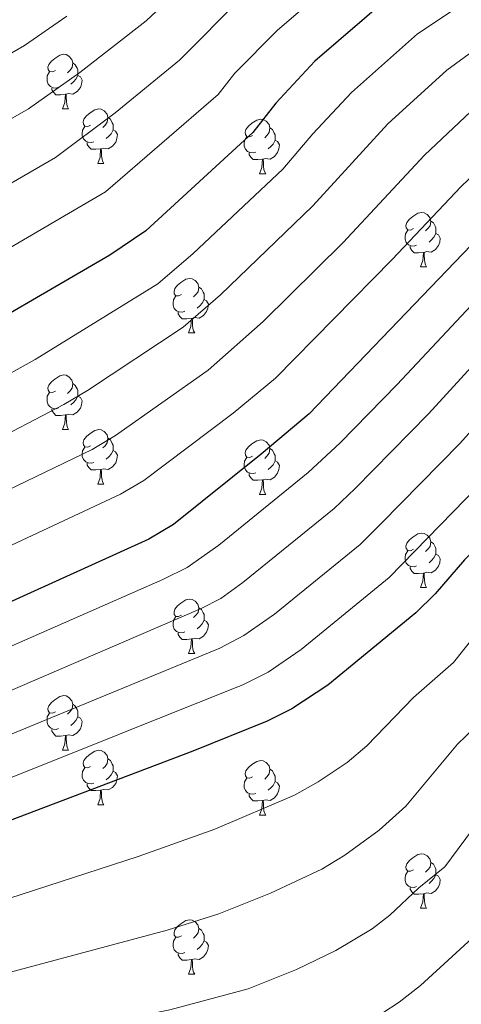
# Model space of a CAD drawing. Units: metres. Extents: x 667728 to 672255, y 744170 to 747250.
# Drawn here: x 669361 to 669442, y 745035 to 745216 of the extents above; entities that cross this region are included whole.
import ezdxf

# ---------------------------------------------------------------- set-up
doc = ezdxf.new("R2010")
doc.units = ezdxf.units.M
doc.header["$MEASUREMENT"] = 0
for name, color, linetype, lineweight in [('Carátula', 7, 'Continuous', 0), ('Elementos auxiliares', 7, 'Continuous', 0), ('Entidades rústicas y varios', 7, 'Continuous', 0), ('Relieve y altimetría', 7, 'Continuous', 0)]:
    doc.layers.add(name, color=color, linetype=linetype, lineweight=lineweight)

msp = doc.modelspace()

# ---------------------------------------------------------------- linework, layer by layer
at = {"layer": 'Carátula', "color": 7, "linetype": 'Continuous', "lineweight": 0}
msp.add_3dface([(667801.364, 744170.441), (672254.996, 744280.689), (672181.497, 747249.79), (667727.865, 747139.542)], dxfattribs=at)
msp.add_3dface([(667801.364, 744170.441), (672254.996, 744280.689), (672181.497, 747249.79), (667727.865, 747139.542)], dxfattribs=at)
at = {"layer": 'Elementos auxiliares', "color": 250, "linetype": 'Continuous', "lineweight": 0}
msp.add_3dface([(672020.71, 746983.51), (672078.68, 744670.16), (668673.25, 744585.86), (668616.45, 746899.21)], dxfattribs=at)
at = {"layer": 'Entidades rústicas y varios', "color": 92, "linetype": 'Continuous', "lineweight": 0, "flags": 128}
for points in [[(669367.718, 745206.516), (669367.188, 745206.251), (669366.658, 745206.306), (669366.393, 745206.676), (669366.338, 745207.101), (669366.498, 745207.621), (669366.978, 745208.216), (669367.613, 745208.746), (669368.513, 745209.331), (669369.258, 745209.491), (669369.683, 745209.436), (669370.213, 745209.121), (669370.743, 745208.536), (669370.903, 745207.896), (669370.793, 745207.046), (669370.368, 745206.516), (669369.948, 745206.091)], [(669370.903, 745207.896), (669371.378, 745207.581), (669371.693, 745206.941), (669371.853, 745206.621), (669371.853, 745206.041), (669371.853, 745205.616), (669371.483, 745204.926), (669371.063, 745204.446), (669370.583, 745204.026)], [(669368.303, 745203.436), (669367.878, 745203.276), (669367.293, 745203.336), (669366.818, 745203.546), (669366.393, 745203.971), (669366.178, 745204.556), (669366.178, 745204.976), (669366.233, 745205.561), (669366.658, 745206.251)], [(669371.853, 745205.616), (669372.308, 745205.366), (669372.653, 745204.751), (669372.543, 745204.026), (669372.333, 745203.386), (669371.748, 745202.646), (669370.953, 745202.166), (669370.103, 745202.271), (669369.673, 745202.141)], [(669369.563, 745202.141), (669368.673, 745202.056), (669367.828, 745202.056), (669367.403, 745202.486), (669367.083, 745202.961), (669367.083, 745203.276)], [(669369.018, 745199.456), (669369.453, 745200.616), (669369.563, 745202.141), (669369.673, 745202.141), (669369.708, 745201.556), (669369.743, 745200.871), (669369.813, 745200.256), (669369.928, 745199.856), (669370.143, 745199.456)], [(669369.018, 745199.456), (669370.143, 745199.456)], [(669374.193, 745196.481), (669373.663, 745196.216), (669373.133, 745196.271), (669372.868, 745196.641), (669372.813, 745197.066), (669372.973, 745197.586), (669373.453, 745198.181), (669374.088, 745198.711), (669374.988, 745199.296), (669375.733, 745199.456), (669376.158, 745199.401), (669376.688, 745199.086), (669377.218, 745198.501), (669377.378, 745197.861), (669377.268, 745197.011), (669376.843, 745196.481), (669376.423, 745196.056)], [(669377.378, 745197.861), (669377.853, 745197.546), (669378.168, 745196.906), (669378.328, 745196.586), (669378.328, 745196.006), (669378.328, 745195.581), (669377.958, 745194.891), (669377.538, 745194.411), (669377.058, 745193.991)], [(669403.965, 745194.576), (669403.435, 745194.311), (669402.905, 745194.366), (669402.64, 745194.736), (669402.585, 745195.161), (669402.745, 745195.681), (669403.225, 745196.276), (669403.86, 745196.806), (669404.76, 745197.391), (669405.505, 745197.551), (669405.93, 745197.496), (669406.46, 745197.181), (669406.99, 745196.596), (669407.15, 745195.956), (669407.04, 745195.106), (669406.615, 745194.576), (669406.195, 745194.151)], [(669374.778, 745193.401), (669374.353, 745193.241), (669373.768, 745193.301), (669373.293, 745193.511), (669372.868, 745193.936), (669372.653, 745194.521), (669372.653, 745194.941), (669372.708, 745195.526), (669373.133, 745196.216)], [(669378.328, 745195.581), (669378.783, 745195.331), (669379.128, 745194.716), (669379.018, 745193.991), (669378.808, 745193.351), (669378.223, 745192.611), (669377.428, 745192.131), (669376.578, 745192.236), (669376.148, 745192.106)], [(669407.15, 745195.956), (669407.625, 745195.641), (669407.94, 745195.001), (669408.1, 745194.681), (669408.1, 745194.101), (669408.1, 745193.676), (669407.73, 745192.986), (669407.31, 745192.506), (669406.83, 745192.086)], [(669376.038, 745192.106), (669375.148, 745192.021), (669374.303, 745192.021), (669373.878, 745192.451), (669373.558, 745192.926), (669373.558, 745193.241)], [(669404.55, 745191.496), (669404.125, 745191.336), (669403.54, 745191.396), (669403.065, 745191.606), (669402.64, 745192.031), (669402.425, 745192.616), (669402.425, 745193.036), (669402.48, 745193.621), (669402.905, 745194.311)], [(669408.1, 745193.676), (669408.555, 745193.426), (669408.9, 745192.811), (669408.79, 745192.086), (669408.58, 745191.446), (669407.995, 745190.706), (669407.2, 745190.226), (669406.35, 745190.331), (669405.92, 745190.201)], [(669375.493, 745189.421), (669375.928, 745190.581), (669376.038, 745192.106), (669376.148, 745192.106), (669376.183, 745191.521), (669376.218, 745190.836), (669376.288, 745190.221), (669376.403, 745189.821), (669376.618, 745189.421)], [(669405.81, 745190.201), (669404.92, 745190.116), (669404.075, 745190.116), (669403.65, 745190.546), (669403.33, 745191.021), (669403.33, 745191.336)], [(669405.265, 745187.516), (669405.7, 745188.676), (669405.81, 745190.201), (669405.92, 745190.201), (669405.955, 745189.616), (669405.99, 745188.931), (669406.06, 745188.316), (669406.175, 745187.916), (669406.39, 745187.516)], [(669375.493, 745189.421), (669376.618, 745189.421)], [(669405.265, 745187.516), (669406.39, 745187.516)], [(669433.542, 745177.433), (669433.012, 745177.168), (669432.482, 745177.223), (669432.217, 745177.593), (669432.162, 745178.018), (669432.322, 745178.538), (669432.802, 745179.133), (669433.437, 745179.663), (669434.337, 745180.248), (669435.082, 745180.408), (669435.507, 745180.353), (669436.037, 745180.038), (669436.567, 745179.453), (669436.727, 745178.813), (669436.617, 745177.963), (669436.192, 745177.433), (669435.772, 745177.008)], [(669436.727, 745178.813), (669437.202, 745178.498), (669437.517, 745177.858), (669437.677, 745177.538), (669437.677, 745176.958), (669437.677, 745176.533), (669437.307, 745175.843), (669436.887, 745175.363), (669436.407, 745174.943)], [(669434.127, 745174.353), (669433.702, 745174.193), (669433.117, 745174.253), (669432.642, 745174.463), (669432.217, 745174.888), (669432.002, 745175.473), (669432.002, 745175.893), (669432.057, 745176.478), (669432.482, 745177.168)], [(669437.677, 745176.533), (669438.132, 745176.283), (669438.477, 745175.668), (669438.367, 745174.943), (669438.157, 745174.303), (669437.572, 745173.563), (669436.777, 745173.083), (669435.927, 745173.188), (669435.497, 745173.058)], [(669435.387, 745173.058), (669434.497, 745172.973), (669433.652, 745172.973), (669433.227, 745173.403), (669432.907, 745173.878), (669432.907, 745174.193)], [(669434.842, 745170.373), (669435.277, 745171.533), (669435.387, 745173.058), (669435.497, 745173.058), (669435.532, 745172.473), (669435.567, 745171.788), (669435.637, 745171.173), (669435.752, 745170.773), (669435.967, 745170.373)], [(669434.842, 745170.373), (669435.967, 745170.373)], [(669390.906, 745165.293), (669390.376, 745165.028), (669389.846, 745165.083), (669389.581, 745165.453), (669389.526, 745165.878), (669389.686, 745166.398), (669390.166, 745166.993), (669390.801, 745167.523), (669391.701, 745168.108), (669392.446, 745168.268), (669392.871, 745168.213), (669393.401, 745167.898), (669393.931, 745167.313), (669394.091, 745166.673), (669393.981, 745165.823), (669393.556, 745165.293), (669393.136, 745164.868)], [(669394.091, 745166.673), (669394.566, 745166.358), (669394.881, 745165.718), (669395.041, 745165.398), (669395.041, 745164.818), (669395.041, 745164.393), (669394.671, 745163.703), (669394.251, 745163.223), (669393.771, 745162.803)], [(669391.491, 745162.213), (669391.066, 745162.053), (669390.481, 745162.113), (669390.006, 745162.323), (669389.581, 745162.748), (669389.366, 745163.333), (669389.366, 745163.753), (669389.421, 745164.338), (669389.846, 745165.028)], [(669395.041, 745164.393), (669395.496, 745164.143), (669395.841, 745163.528), (669395.731, 745162.803), (669395.521, 745162.163), (669394.936, 745161.423), (669394.141, 745160.943), (669393.291, 745161.048), (669392.861, 745160.918)], [(669392.751, 745160.918), (669391.861, 745160.833), (669391.016, 745160.833), (669390.591, 745161.263), (669390.271, 745161.738), (669390.271, 745162.053)], [(669392.206, 745158.233), (669392.641, 745159.393), (669392.751, 745160.918), (669392.861, 745160.918), (669392.896, 745160.333), (669392.931, 745159.648), (669393.001, 745159.033), (669393.116, 745158.633), (669393.331, 745158.233)], [(669392.206, 745158.233), (669393.331, 745158.233)], [(669367.718, 745147.524), (669367.188, 745147.259), (669366.658, 745147.314), (669366.393, 745147.684), (669366.338, 745148.109), (669366.498, 745148.629), (669366.978, 745149.224), (669367.613, 745149.754), (669368.513, 745150.339), (669369.258, 745150.499), (669369.683, 745150.444), (669370.213, 745150.129), (669370.743, 745149.544), (669370.903, 745148.904), (669370.793, 745148.054), (669370.368, 745147.524), (669369.948, 745147.099)], [(669370.903, 745148.904), (669371.378, 745148.589), (669371.693, 745147.949), (669371.853, 745147.629), (669371.853, 745147.049), (669371.853, 745146.624), (669371.483, 745145.934), (669371.063, 745145.454), (669370.583, 745145.034)], [(669368.303, 745144.444), (669367.878, 745144.284), (669367.293, 745144.344), (669366.818, 745144.554), (669366.393, 745144.979), (669366.178, 745145.564), (669366.178, 745145.984), (669366.233, 745146.569), (669366.658, 745147.259)], [(669371.853, 745146.624), (669372.308, 745146.374), (669372.653, 745145.759), (669372.543, 745145.034), (669372.333, 745144.394), (669371.748, 745143.654), (669370.953, 745143.174), (669370.103, 745143.279), (669369.673, 745143.149)], [(669369.563, 745143.149), (669368.673, 745143.064), (669367.828, 745143.064), (669367.403, 745143.494), (669367.083, 745143.969), (669367.083, 745144.284)], [(669369.018, 745140.464), (669369.453, 745141.624), (669369.563, 745143.149), (669369.673, 745143.149), (669369.708, 745142.564), (669369.743, 745141.879), (669369.813, 745141.264), (669369.928, 745140.864), (669370.143, 745140.464)], [(669369.018, 745140.464), (669370.143, 745140.464)], [(669374.193, 745137.489), (669373.663, 745137.224), (669373.133, 745137.279), (669372.868, 745137.649), (669372.813, 745138.074), (669372.973, 745138.594), (669373.453, 745139.189), (669374.088, 745139.719), (669374.988, 745140.304), (669375.733, 745140.464), (669376.158, 745140.409), (669376.688, 745140.094), (669377.218, 745139.509), (669377.378, 745138.869), (669377.268, 745138.019), (669376.843, 745137.489), (669376.423, 745137.064)], [(669374.778, 745134.409), (669374.353, 745134.249), (669373.768, 745134.309), (669373.293, 745134.519), (669372.868, 745134.944), (669372.653, 745135.529), (669372.653, 745135.949), (669372.708, 745136.534), (669373.133, 745137.224)], [(669377.378, 745138.869), (669377.853, 745138.554), (669378.168, 745137.914), (669378.328, 745137.594), (669378.328, 745137.014), (669378.328, 745136.589), (669377.958, 745135.899), (669377.538, 745135.419), (669377.058, 745134.999)], [(669403.965, 745135.584), (669403.435, 745135.319), (669402.905, 745135.374), (669402.64, 745135.744), (669402.585, 745136.169), (669402.745, 745136.689), (669403.225, 745137.284), (669403.86, 745137.814), (669404.76, 745138.399), (669405.505, 745138.559), (669405.93, 745138.504), (669406.46, 745138.189), (669406.99, 745137.604), (669407.15, 745136.964), (669407.04, 745136.114), (669406.615, 745135.584), (669406.195, 745135.159)], [(669378.328, 745136.589), (669378.783, 745136.339), (669379.128, 745135.724), (669379.018, 745134.999), (669378.808, 745134.359), (669378.223, 745133.619), (669377.428, 745133.139), (669376.578, 745133.244), (669376.148, 745133.114)], [(669404.55, 745132.504), (669404.125, 745132.344), (669403.54, 745132.404), (669403.065, 745132.614), (669402.64, 745133.039), (669402.425, 745133.624), (669402.425, 745134.044), (669402.48, 745134.629), (669402.905, 745135.319)], [(669407.15, 745136.964), (669407.625, 745136.649), (669407.94, 745136.009), (669408.1, 745135.689), (669408.1, 745135.109), (669408.1, 745134.684), (669407.73, 745133.994), (669407.31, 745133.514), (669406.83, 745133.094)], [(669376.038, 745133.114), (669375.148, 745133.029), (669374.303, 745133.029), (669373.878, 745133.459), (669373.558, 745133.934), (669373.558, 745134.249)], [(669408.1, 745134.684), (669408.555, 745134.434), (669408.9, 745133.819), (669408.79, 745133.094), (669408.58, 745132.454), (669407.995, 745131.714), (669407.2, 745131.234), (669406.35, 745131.339), (669405.92, 745131.209)], [(669375.493, 745130.429), (669375.928, 745131.589), (669376.038, 745133.114), (669376.148, 745133.114), (669376.183, 745132.529), (669376.218, 745131.844), (669376.288, 745131.229), (669376.403, 745130.829), (669376.618, 745130.429)], [(669405.81, 745131.209), (669404.92, 745131.124), (669404.075, 745131.124), (669403.65, 745131.554), (669403.33, 745132.029), (669403.33, 745132.344)], [(669375.493, 745130.429), (669376.618, 745130.429)], [(669405.265, 745128.524), (669405.7, 745129.684), (669405.81, 745131.209), (669405.92, 745131.209), (669405.955, 745130.624), (669405.99, 745129.939), (669406.06, 745129.324), (669406.175, 745128.924), (669406.39, 745128.524)], [(669405.265, 745128.524), (669406.39, 745128.524)], [(669433.542, 745118.441), (669433.012, 745118.176), (669432.482, 745118.231), (669432.217, 745118.601), (669432.162, 745119.026), (669432.322, 745119.546), (669432.802, 745120.141), (669433.437, 745120.671), (669434.337, 745121.256), (669435.082, 745121.416), (669435.507, 745121.361), (669436.037, 745121.046), (669436.567, 745120.461), (669436.727, 745119.821), (669436.617, 745118.971), (669436.192, 745118.441), (669435.772, 745118.016)], [(669436.727, 745119.821), (669437.202, 745119.506), (669437.517, 745118.866), (669437.677, 745118.546), (669437.677, 745117.966), (669437.677, 745117.541), (669437.307, 745116.851), (669436.887, 745116.371), (669436.407, 745115.951)], [(669434.127, 745115.361), (669433.702, 745115.201), (669433.117, 745115.261), (669432.642, 745115.471), (669432.217, 745115.896), (669432.002, 745116.481), (669432.002, 745116.901), (669432.057, 745117.486), (669432.482, 745118.176)], [(669437.677, 745117.541), (669438.132, 745117.291), (669438.477, 745116.676), (669438.367, 745115.951), (669438.157, 745115.311), (669437.572, 745114.571), (669436.777, 745114.091), (669435.927, 745114.196), (669435.497, 745114.066)], [(669435.387, 745114.066), (669434.497, 745113.981), (669433.652, 745113.981), (669433.227, 745114.411), (669432.907, 745114.886), (669432.907, 745115.201)], [(669434.842, 745111.381), (669435.277, 745112.541), (669435.387, 745114.066), (669435.497, 745114.066), (669435.532, 745113.481), (669435.567, 745112.796), (669435.637, 745112.181), (669435.752, 745111.781), (669435.967, 745111.381)], [(669434.842, 745111.381), (669435.967, 745111.381)], [(669390.906, 745106.301), (669390.376, 745106.036), (669389.846, 745106.091), (669389.581, 745106.461), (669389.526, 745106.886), (669389.686, 745107.406), (669390.166, 745108.001), (669390.801, 745108.531), (669391.701, 745109.116), (669392.446, 745109.276), (669392.871, 745109.221), (669393.401, 745108.906), (669393.931, 745108.321), (669394.091, 745107.681), (669393.981, 745106.831), (669393.556, 745106.301), (669393.136, 745105.876)], [(669394.091, 745107.681), (669394.566, 745107.366), (669394.881, 745106.726), (669395.041, 745106.406), (669395.041, 745105.826), (669395.041, 745105.401), (669394.671, 745104.711), (669394.251, 745104.231), (669393.771, 745103.811)], [(669391.491, 745103.221), (669391.066, 745103.061), (669390.481, 745103.121), (669390.006, 745103.331), (669389.581, 745103.756), (669389.366, 745104.341), (669389.366, 745104.761), (669389.421, 745105.346), (669389.846, 745106.036)], [(669395.041, 745105.401), (669395.496, 745105.151), (669395.841, 745104.536), (669395.731, 745103.811), (669395.521, 745103.171), (669394.936, 745102.431), (669394.141, 745101.951), (669393.291, 745102.056), (669392.861, 745101.926)], [(669392.751, 745101.926), (669391.861, 745101.841), (669391.016, 745101.841), (669390.591, 745102.271), (669390.271, 745102.746), (669390.271, 745103.061)], [(669392.206, 745099.241), (669392.641, 745100.401), (669392.751, 745101.926), (669392.861, 745101.926), (669392.896, 745101.341), (669392.931, 745100.656), (669393.001, 745100.041), (669393.116, 745099.641), (669393.331, 745099.241)], [(669392.206, 745099.241), (669393.331, 745099.241)], [(669367.718, 745088.532), (669367.188, 745088.267), (669366.658, 745088.322), (669366.393, 745088.692), (669366.338, 745089.117), (669366.498, 745089.637), (669366.978, 745090.232), (669367.613, 745090.762), (669368.513, 745091.347), (669369.258, 745091.507), (669369.683, 745091.452), (669370.213, 745091.137), (669370.743, 745090.552), (669370.903, 745089.912), (669370.793, 745089.062), (669370.368, 745088.532), (669369.948, 745088.107)], [(669368.303, 745085.452), (669367.878, 745085.292), (669367.293, 745085.352), (669366.818, 745085.562), (669366.393, 745085.987), (669366.178, 745086.572), (669366.178, 745086.992), (669366.233, 745087.577), (669366.658, 745088.267)], [(669370.903, 745089.912), (669371.378, 745089.597), (669371.693, 745088.957), (669371.853, 745088.637), (669371.853, 745088.057), (669371.853, 745087.632), (669371.483, 745086.942), (669371.063, 745086.462), (669370.583, 745086.042)], [(669371.853, 745087.632), (669372.308, 745087.382), (669372.653, 745086.767), (669372.543, 745086.042), (669372.333, 745085.402), (669371.748, 745084.662), (669370.953, 745084.182), (669370.103, 745084.287), (669369.673, 745084.157)], [(669369.563, 745084.157), (669368.673, 745084.072), (669367.828, 745084.072), (669367.403, 745084.502), (669367.083, 745084.977), (669367.083, 745085.292)], [(669369.018, 745081.472), (669369.453, 745082.632), (669369.563, 745084.157), (669369.673, 745084.157), (669369.708, 745083.572), (669369.743, 745082.887), (669369.813, 745082.272), (669369.928, 745081.872), (669370.143, 745081.472)], [(669369.018, 745081.472), (669370.143, 745081.472)], [(669374.193, 745078.497), (669373.663, 745078.232), (669373.133, 745078.287), (669372.868, 745078.657), (669372.813, 745079.082), (669372.973, 745079.602), (669373.453, 745080.197), (669374.088, 745080.727), (669374.988, 745081.312), (669375.733, 745081.472), (669376.158, 745081.417), (669376.688, 745081.102), (669377.218, 745080.517), (669377.378, 745079.877), (669377.268, 745079.027), (669376.843, 745078.497), (669376.423, 745078.072)], [(669377.378, 745079.877), (669377.853, 745079.562), (669378.168, 745078.922), (669378.328, 745078.602), (669378.328, 745078.022), (669378.328, 745077.597), (669377.958, 745076.907), (669377.538, 745076.427), (669377.058, 745076.007)], [(669403.965, 745076.592), (669403.435, 745076.327), (669402.905, 745076.382), (669402.64, 745076.752), (669402.585, 745077.177), (669402.745, 745077.697), (669403.225, 745078.292), (669403.86, 745078.822), (669404.76, 745079.407), (669405.505, 745079.567), (669405.93, 745079.512), (669406.46, 745079.197), (669406.99, 745078.612), (669407.15, 745077.972), (669407.04, 745077.122), (669406.615, 745076.592), (669406.195, 745076.167)], [(669374.778, 745075.417), (669374.353, 745075.257), (669373.768, 745075.317), (669373.293, 745075.527), (669372.868, 745075.952), (669372.653, 745076.537), (669372.653, 745076.957), (669372.708, 745077.542), (669373.133, 745078.232)], [(669378.328, 745077.597), (669378.783, 745077.347), (669379.128, 745076.732), (669379.018, 745076.007), (669378.808, 745075.367), (669378.223, 745074.627), (669377.428, 745074.147), (669376.578, 745074.252), (669376.148, 745074.122)], [(669407.15, 745077.972), (669407.625, 745077.657), (669407.94, 745077.017), (669408.1, 745076.697), (669408.1, 745076.117), (669408.1, 745075.692), (669407.73, 745075.002), (669407.31, 745074.522), (669406.83, 745074.102)], [(669404.55, 745073.512), (669404.125, 745073.352), (669403.54, 745073.412), (669403.065, 745073.622), (669402.64, 745074.047), (669402.425, 745074.632), (669402.425, 745075.052), (669402.48, 745075.637), (669402.905, 745076.327)], [(669408.1, 745075.692), (669408.555, 745075.442), (669408.9, 745074.827), (669408.79, 745074.102), (669408.58, 745073.462), (669407.995, 745072.722), (669407.2, 745072.242), (669406.35, 745072.347), (669405.92, 745072.217)], [(669376.038, 745074.122), (669375.148, 745074.037), (669374.303, 745074.037), (669373.878, 745074.467), (669373.558, 745074.942), (669373.558, 745075.257)], [(669375.493, 745071.437), (669375.928, 745072.597), (669376.038, 745074.122), (669376.148, 745074.122), (669376.183, 745073.537), (669376.218, 745072.852), (669376.288, 745072.237), (669376.403, 745071.837), (669376.618, 745071.437)], [(669405.81, 745072.217), (669404.92, 745072.132), (669404.075, 745072.132), (669403.65, 745072.562), (669403.33, 745073.037), (669403.33, 745073.352)], [(669405.265, 745069.532), (669405.7, 745070.692), (669405.81, 745072.217), (669405.92, 745072.217), (669405.955, 745071.632), (669405.99, 745070.947), (669406.06, 745070.332), (669406.175, 745069.932), (669406.39, 745069.532)], [(669375.493, 745071.437), (669376.618, 745071.437)], [(669405.265, 745069.532), (669406.39, 745069.532)], [(669433.542, 745059.449), (669433.012, 745059.184), (669432.482, 745059.239), (669432.217, 745059.609), (669432.162, 745060.034), (669432.322, 745060.554), (669432.802, 745061.149), (669433.437, 745061.679), (669434.337, 745062.264), (669435.082, 745062.424), (669435.507, 745062.369), (669436.037, 745062.054), (669436.567, 745061.469), (669436.727, 745060.829), (669436.617, 745059.979), (669436.192, 745059.449), (669435.772, 745059.024)], [(669436.727, 745060.829), (669437.202, 745060.514), (669437.517, 745059.874), (669437.677, 745059.554), (669437.677, 745058.974), (669437.677, 745058.549), (669437.307, 745057.859), (669436.887, 745057.379), (669436.407, 745056.959)], [(669434.127, 745056.369), (669433.702, 745056.209), (669433.117, 745056.269), (669432.642, 745056.479), (669432.217, 745056.904), (669432.002, 745057.489), (669432.002, 745057.909), (669432.057, 745058.494), (669432.482, 745059.184)], [(669437.677, 745058.549), (669438.132, 745058.299), (669438.477, 745057.684), (669438.367, 745056.959), (669438.157, 745056.319), (669437.572, 745055.579), (669436.777, 745055.099), (669435.927, 745055.204), (669435.497, 745055.074)], [(669435.387, 745055.074), (669434.497, 745054.989), (669433.652, 745054.989), (669433.227, 745055.419), (669432.907, 745055.894), (669432.907, 745056.209)], [(669434.842, 745052.389), (669435.277, 745053.549), (669435.387, 745055.074), (669435.497, 745055.074), (669435.532, 745054.489), (669435.567, 745053.804), (669435.637, 745053.189), (669435.752, 745052.789), (669435.967, 745052.389)], [(669434.842, 745052.389), (669435.967, 745052.389)], [(669390.906, 745047.309), (669390.376, 745047.044), (669389.846, 745047.099), (669389.581, 745047.469), (669389.526, 745047.894), (669389.686, 745048.414), (669390.166, 745049.009), (669390.801, 745049.539), (669391.701, 745050.124), (669392.446, 745050.284), (669392.871, 745050.229), (669393.401, 745049.914), (669393.931, 745049.329), (669394.091, 745048.689), (669393.981, 745047.839), (669393.556, 745047.309), (669393.136, 745046.884)], [(669394.091, 745048.689), (669394.566, 745048.374), (669394.881, 745047.734), (669395.041, 745047.414), (669395.041, 745046.834), (669395.041, 745046.409), (669394.671, 745045.719), (669394.251, 745045.239), (669393.771, 745044.819)], [(669391.491, 745044.229), (669391.066, 745044.069), (669390.481, 745044.129), (669390.006, 745044.339), (669389.581, 745044.764), (669389.366, 745045.349), (669389.366, 745045.769), (669389.421, 745046.354), (669389.846, 745047.044)], [(669395.041, 745046.409), (669395.496, 745046.159), (669395.841, 745045.544), (669395.731, 745044.819), (669395.521, 745044.179), (669394.936, 745043.439), (669394.141, 745042.959), (669393.291, 745043.064), (669392.861, 745042.934)], [(669392.751, 745042.934), (669391.861, 745042.849), (669391.016, 745042.849), (669390.591, 745043.279), (669390.271, 745043.754), (669390.271, 745044.069)], [(669392.206, 745040.249), (669392.641, 745041.409), (669392.751, 745042.934), (669392.861, 745042.934), (669392.896, 745042.349), (669392.931, 745041.664), (669393.001, 745041.049), (669393.116, 745040.649), (669393.331, 745040.249)], [(669392.206, 745040.249), (669393.331, 745040.249)]]:
    msp.add_lwpolyline(points, dxfattribs=at)
at = {"layer": 'Relieve y altimetría', "color": 30, "linetype": 'Continuous', "lineweight": 0, "flags": 128}
for points, elevation in [([(669465.998, 745275.395), (669460.689, 745269.79), (669434.253, 745253.916), (669411.397, 745239.561), (669395.588, 745226.149), (669384.381, 745215.659), (669372.234, 745206.163), (669362.789, 745199.474), (669315.427, 745172.286), (669285.734, 745149.639), (669258.86, 745126.037), (669251.771, 745119.119)], 1010), ([(669532.45, 745259.472), (669526.103, 745254.887), (669499.699, 745235.1), (669471.546, 745212.298), (669460.346, 745202.413), (669442.284, 745185.185), (669429.621, 745171.728), (669408.207, 745149.934), (669400.372, 745143.463), (669384.007, 745131.085), (669379.693, 745128.557), (669345.343, 745112.52), (669318.096, 745098.461), (669275.006, 745070.393), (669266.408, 745064.428), (669251.839, 745053.562)], 1045), ([(669512.321, 745254.141), (669485.174, 745232.537), (669445.108, 745199.936), (669435.571, 745190.944), (669420.605, 745174.88), (669405.905, 745160.338), (669395.785, 745151.379), (669378.786, 745139.34), (669374.472, 745136.813), (669341.621, 745120.965), (669313.503, 745105.667), (669262.176, 745070.821), (669249.561, 745061.289)], 1040), ([(669548.465, 745246.949), (669502.571, 745210.588), (669485.529, 745195.15), (669470.7, 745180.931), (669436.299, 745143.332), (669422.844, 745129.633), (669418.937, 745125.938), (669402.19, 745112.292), (669398.11, 745109.401), (669394.541, 745107.52), (669345.696, 745086.519), (669330.114, 745078.99), (669313.07, 745069.097), (669295.235, 745057.391), (669251.58, 745030.055)], 1060), ([(669543.215, 745233.294), (669506.788, 745204.559), (669490.394, 745189.47), (669476.396, 745176.237), (669442.069, 745137.906), (669427.662, 745123.255), (669423.72, 745119.328), (669408.007, 745106.501), (669402.368, 745102.559), (669397.95, 745100.219), (669353.152, 745081.798), (669339.894, 745075.761), (669329.121, 745070.365), (669317.114, 745063.506), (669300.493, 745052.343), (669288.639, 745044.937), (669255.582, 745025.76), (669232.488, 745013.969)], 1065), ([(669463.711, 745232.864), (669434.294, 745213.232), (669422.145, 745202.461), (669415.03, 745194.843)], 1030), ([(669547.736, 745227.47), (669509.808, 745197.514), (669502.658, 745190.514), (669484.251, 745173.602), (669478.677, 745167.889), (669474.561, 745162.69), (669455.552, 745141.596), (669447.842, 745132.484), (669429.049, 745113.235), (669412.905, 745099.971), (669406.81, 745095.834), (669402.296, 745093.525), (669356.033, 745075.06), (669342.85, 745069.201), (669328.47, 745062.137), (669321.157, 745057.914), (669304.638, 745046.583), (669293.019, 745039.439), (669230.084, 745006.154)], 1070), ([(669467.672, 745227.101), (669439.701, 745206.584), (669428.858, 745196.702), (669415.066, 745181.623), (669398.061, 745165.225), (669391.179, 745159.316), (669373.643, 745147.643)], 1035), ([(669423.057, 745226.44), (669408.556, 745213.961)], 1020), ([(669402.073, 745220.056), (669390.507, 745208.412), (669378.721, 745198.703), (669367.759, 745190.5), (669334.748, 745171.465), (669320.437, 745163.623)], 1015), ([(669369.83, 745216.509), (669362.058, 745211.095), (669314.592, 745183.69), (669310.418, 745180.948), (669280.496, 745156.707), (669254.232, 745132.463), (669247.423, 745125.269)], 1005), ([(669498.354, 745216.617), (669480.665, 745200.83), (669465.019, 745185.612), (669430.527, 745148.756), (669420.083, 745137.991), (669414.162, 745132.543), (669397.752, 745119.194), (669391.949, 745115.069), (669387.454, 745112.874), (669342.825, 745093.236), (669326.401, 745085.127), (669309.02, 745074.685), (669271.06, 745050.181), (669256.911, 745040.539), (669250.668, 745036.926)], 1055), ([(669586.842, 745216.135), (669569.554, 745200.66), (669561.935, 745194.785), (669553.15, 745187.074), (669534.633, 745171.767), (669507.839, 745148.217), (669504.311, 745144.674), (669484.846, 745123.043), (669477.96, 745114.493), (669464.626, 745094.663), (669454.709, 745079.276), (669449.689, 745073.983), (669439.326, 745060.018), (669434.524, 745056.13), (669429.208, 745051.147), (669425.945, 745048.625), (669419.257, 745044.619), (669412.062, 745041.125)], 1090), ([(669408.556, 745213.961), (669400.702, 745206.052), (669397.623, 745202.11), (669376.947, 745184.221), (669339.618, 745162.373), (669325.446, 745154.961), (669300.146, 745138.217), (669290.022, 745130.759), (669260.467, 745106.819), (669252.854, 745101.066), (669246.218, 745096.598)], 1020), ([(669415.03, 745194.843), (669409.528, 745188.366), (669393.033, 745172.816), (669386.577, 745167.244), (669364.03, 745153.325), (669350.128, 745145.703), (669334.177, 745137.854), (669304.292, 745120.105), (669265.394, 745091.452), (669252.953, 745083.075), (669247.641, 745078.717)], 1030), ([(669373.643, 745147.643), (669369.251, 745145.069), (669354.417, 745137.358), (669337.899, 745129.409), (669308.914, 745112.865), (669270.003, 745085.329), (669257.565, 745076.948), (669251.299, 745071.993)], 1035), ([(669450.172, 745109.23), (669440.879, 745097.597), (669433.577, 745091.194), (669424.978, 745082.3), (669421.335, 745079.229), (669416.016, 745075.66), (669411.666, 745073.205), (669397.047, 745066.935), (669382.949, 745061.908), (669359.177, 745054.207), (669336.896, 745045.715), (669331.261, 745042.715), (669319.137, 745035.322), (669290.303, 745020.398), (669257.903, 745004.774), (669250.214, 745000.666)], 1080), ([(669447.794, 745088.436), (669441.633, 745082.588), (669432.152, 745071.159), (669427.235, 745066.755), (669420.95, 745062.184), (669416.69, 745059.579), (669407.234, 745055.169), (669397.77, 745051.384), (669388.284, 745048.376), (669359.243, 745040.601), (669347.481, 745036.758), (669341.566, 745035.16), (669325.396, 745026.953), (669309.327, 745020.332), (669281.121, 745005.93), (669261.217, 744996.74), (669252.51, 744992.31), (669247.936, 744990.297)], 1085), ([(669464.383, 745074.284), (669461.624, 745070.115), (669457.745, 745065.377), (669449.675, 745052.737), (669446.5, 745048.877), (669434.844, 745038.183), (669430.899, 745035.116), (669424.894, 745031.195), (669416.903, 745027.054), (669408.567, 745023.799), (669398.921, 745021.313), (669394.008, 745020.405), (669350.905, 745014.05), (669337.915, 745010.215), (669319.269, 745005.224), (669314.755, 745003.473), (669310.259, 745001.281), (669289.657, 744990.328), (669275.996, 744983.941), (669254.103, 744974.889), (669230.693, 744966.902)], 1095), ([(669412.062, 745041.125), (669403.169, 745037.594), (669388.739, 745033.718), (669364.012, 745028.692), (669346.235, 745024.605), (669331.656, 745018.584), (669314.871, 745013.05), (669305.328, 745008.557), (669285.334, 744998.101), (669265.705, 744988.901), (669253.814, 744983.683), (669229.146, 744974.463)], 1090)]:
    msp.add_lwpolyline(points, dxfattribs=dict(at, elevation=elevation))
at = {"layer": 'Relieve y altimetría', "color": 30, "linetype": 'Continuous', "lineweight": 30, "flags": 128}
for points, elevation in [([(669494.138, 745222.647), (669475.801, 745206.51), (669465.006, 745196.1), (669414.368, 745143.361), (669405.575, 745135.913), (669389.41, 745122.968), (669384.914, 745120.301), (669339.955, 745099.953), (669326.521, 745093.278), (669318.381, 745088.717), (669279.599, 745064.295), (669267.301, 745055.705), (669254.118, 745045.836), (669247.476, 745041.889)], 1050), ([(669428.887, 745219.88), (669415.433, 745208.22), (669408.27, 745200.501), (669403.99, 745195.11), (669384.342, 745177.007), (669377.699, 745172.553), (669345.839, 745154.049), (669330.456, 745146.299), (669301.199, 745128.219), (669295.655, 745124.362), (669260.851, 745097.623), (669248.342, 745089.202)], 1025), ([(669480.087, 745157.605), (669461.52, 745136.647), (669453.614, 745127.06), (669442.945, 745116.514), (669437.512, 745110.265), (669433.964, 745106.758), (669417.804, 745093.441), (669411.16, 745089.051), (669406.642, 745086.832), (669392.984, 745081.288), (669358.914, 745068.322), (669349.705, 745064.419), (669332.227, 745056.27), (669325.201, 745052.323), (669308.783, 745040.823), (669297.4, 745033.941), (669286.098, 745028.085), (669254.589, 745012.808), (669235.669, 745002.325), (669224.505, 744997.146), (669216.142, 744994.243)], 1075)]:
    msp.add_lwpolyline(points, dxfattribs=dict(at, elevation=elevation))

doc.saveas('drawing.dxf')
